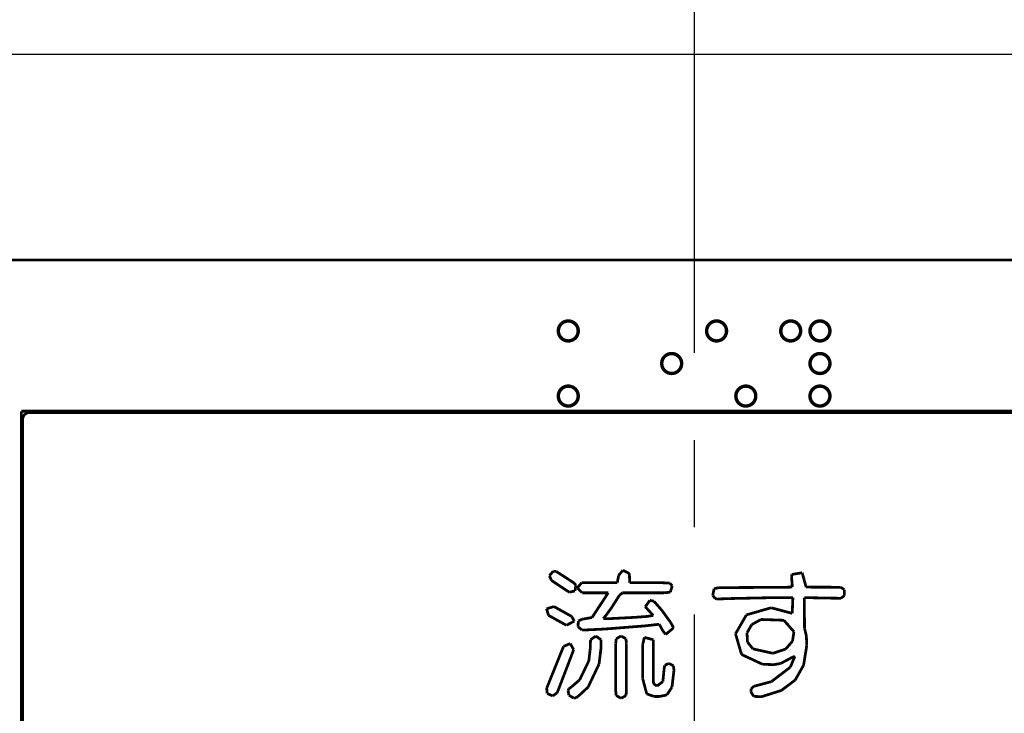
# Model space of a CAD drawing. Units: millimetres. Extents: x 1526 to 7449, y -5833 to 12317.
# Drawn here: x 5947 to 6019, y -4410 to -4360 of the extents above; entities that cross this region are included whole.
import ezdxf

# ---------------------------------------------------------------- set-up
doc = ezdxf.new("R2010")
doc.units = ezdxf.units.MM
doc.linetypes.add('CENTER', pattern=[50.8, 31.75, -6.35, 6.35, -6.35])
doc.linetypes.add('PHANTOM', pattern=[394.736842, 197.368421, -39.473684, 39.473684, -39.473684, 39.473684, -39.473684])
doc.layers.add('PIC11', color=7, linetype='Continuous')
doc.styles.get("Standard").update_dxf_attribs({"font": 'simplex.shx'})
doc.dimstyles.get("Standard").update_dxf_attribs({"dimtxt": 15, "dimasz": 15, "dimexe": 0, "dimexo": 20, "dimgap": 0, "dimtad": 2, "dimtih": 1, "dimtoh": 1, "dimdec": 4, "dimdsep": 46, "dimtxsty": 'Standard', "dimcen": 0.09, "dimadec": 0, "dimazin": 2, "dimtfac": 1, "dimtdec": 4, "dimtofl": 0, "dimtmove": 0, "dimatfit": 3, "dimfxl": 0, "dimtolj": 1, "dimtzin": 0, "dimarcsym": 0})

# ---------------------------------------------------------------- blocks, each defined once
blk = doc.blocks.new('*D44')
for p, q in [((5936.043, -4373.926), (5936.043, -4281.553)), ((6056.043, -4373.926), (6056.043, -4281.553)), ((5953.543, -4288.553), (5956.377, -4288.553)), ((6038.543, -4288.553), (6035.71, -4288.553))]:
    blk.add_line(p, q)
for points in [[(5953.543, -4285.636), (5953.543, -4291.47), (5936.043, -4288.553)], [(6038.543, -4285.636), (6038.543, -4291.47), (6056.043, -4288.553)]]:
    blk.add_solid(points)
at = {"layer": 'Defpoints', "color": 0}
for p in [(6056.043, -4288.553), (5936.043, -4380.926), (6056.043, -4380.926)]:
    blk.add_point(p, dxfattribs=at)
at = {"color": 2, "insert": (5996.043, -4288.553), "char_height": 24.5, "attachment_point": 5}
blk.add_mtext('120', dxfattribs=at)

msp = doc.modelspace()

# ---------------------------------------------------------------- linework, layer by layer
at = {"layer": 'PIC11', "color": 2, "linetype": 'CENTER'}
msp.add_line((5996.043, -4352.212), (5996.043, -4522.212), dxfattribs=at)
at = {"layer": 'PIC11', "color": 7, "linetype": 'PHANTOM', "ltscale": 30}
msp.add_line((5921.043, -4362.212), (6071.043, -4362.212), dxfattribs=at)
at = {"layer": 'PIC11', "color": 7, "linetype": 'Continuous', "const_width": 0.2}
for points in [[(5939.757, -4377.212), (6052.329, -4377.212)], [(5947.043, -4486.212), (5947.043, -4388.212)], [(5947.043, -4388.212), (6045.043, -4388.212)], [(6044.443, -4388.312), (5947.643, -4388.312)], [(5947.143, -4388.812), (5947.143, -4485.612)], [(5985.782, -4399.86), (5985.501, -4400.195)], [(5985.989, -4399.877), (5985.782, -4399.86)], [(5986.452, -4400.168), (5985.989, -4399.877)], [(5990.851, -4399.797), (5990.542, -4400.167)], [(5991.327, -4400.027), (5990.851, -4399.797)], [(5991.347, -4400.594), (5991.327, -4400.027)], [(6003.16, -4400.1), (6003.138, -4400.232)], [(6003.913, -4399.973), (6003.16, -4400.1)], [(6004.2, -4401.019), (6003.913, -4399.973)], [(5985.501, -4400.195), (5985.661, -4400.537)], [(5985.661, -4400.537), (5986.872, -4401.341)], [(5987.287, -4400.714), (5986.452, -4400.168)], [(5987.436, -4400.876), (5987.287, -4400.714)], [(5987.848, -4400.703), (5987.539, -4401.085)], [(5988.107, -4400.701), (5987.848, -4400.703)], [(5990.45, -4400.701), (5988.107, -4400.701)], [(5990.542, -4400.167), (5990.45, -4400.701)], [(5991.359, -4400.701), (5991.347, -4400.594)], [(5993.704, -4400.701), (5991.359, -4400.701)], [(5994.268, -4400.729), (5993.704, -4400.701)], [(5994.451, -4400.918), (5994.268, -4400.729)], [(6003.138, -4400.232), (6003.164, -4400.595)], [(6003.164, -4400.595), (6003.194, -4401.017)], [(5986.872, -4401.341), (5986.961, -4401.391)], [(5986.961, -4401.391), (5987.363, -4401.297)], [(5987.363, -4401.297), (5987.436, -4400.876)], [(5987.539, -4401.085), (5987.89, -4401.435)], [(5987.89, -4401.435), (5989.788, -4401.435)], [(5989.788, -4401.435), (5988.605, -4403.233)], [(5990.598, -4401.623), (5990.822, -4401.435)], [(5990.822, -4401.435), (5993.858, -4401.435)], [(5993.858, -4401.435), (5994.309, -4401.387)], [(5994.309, -4401.387), (5994.451, -4400.918)], [(5997.498, -4401.136), (5997.399, -4401.624)], [(5997.827, -4401.059), (5997.498, -4401.136)], [(6002.557, -4401.032), (5997.827, -4401.059)], [(6003.194, -4401.017), (6002.557, -4401.032)], [(6006.489, -4401.028), (6004.2, -4401.019)], [(6006.711, -4401.029), (6006.489, -4401.028)], [(6006.985, -4401.199), (6006.711, -4401.029)], [(6006.99, -4401.634), (6006.985, -4401.199)], [(5990.009, -4402.547), (5990.598, -4401.623)], [(5992.82, -4401.984), (5992.484, -4402.448)], [(5993.113, -4402.046), (5992.82, -4401.984)], [(5993.707, -4402.726), (5993.113, -4402.046)], [(5997.399, -4401.624), (5997.571, -4401.844)], [(5997.571, -4401.844), (5997.714, -4401.885)], [(5997.714, -4401.885), (5998.748, -4401.851)], [(5998.748, -4401.851), (6001.312, -4401.796)], [(6001.312, -4401.796), (6002.619, -4401.785)], [(6002.619, -4401.785), (6003.233, -4401.785)], [(6003.234, -4401.842), (6003.186, -4402.932)], [(6003.233, -4401.785), (6003.234, -4401.842)], [(6004.07, -4402.139), (6004.074, -4401.784)], [(6004.08, -4403.398), (6004.07, -4402.139)], [(6004.074, -4401.784), (6006.183, -4401.825)], [(6006.183, -4401.825), (6006.737, -4401.829)], [(6006.737, -4401.829), (6006.99, -4401.634)], [(5985.838, -4402.435), (5985.296, -4402.597)], [(5985.296, -4402.597), (5985.44, -4403.076)], [(5987.124, -4403.155), (5985.838, -4402.435)], [(5989.631, -4403.065), (5990.009, -4402.547)], [(5992.484, -4402.448), (5992.898, -4402.902)], [(5992.898, -4402.902), (5993.069, -4403.082)], [(5994.341, -4403.603), (5993.707, -4402.726)], [(6001.654, -4402.522), (5999.853, -4403.041)], [(6003.186, -4402.932), (6001.654, -4402.522)], [(5985.44, -4403.076), (5986.743, -4403.799)], [(5986.744, -4403.799), (5987.319, -4403.493)], [(5987.319, -4403.493), (5987.124, -4403.155)], [(5987.609, -4403.483), (5987.587, -4403.905)], [(5987.905, -4403.351), (5987.609, -4403.483)], [(5988.605, -4403.233), (5987.905, -4403.351)], [(5989.431, -4403.312), (5989.631, -4403.065)], [(5989.813, -4403.319), (5989.431, -4403.312)], [(5991.698, -4403.222), (5989.813, -4403.319)], [(5992.576, -4403.157), (5991.698, -4403.222)], [(5993.069, -4403.082), (5992.576, -4403.157)], [(5994.547, -4403.983), (5994.341, -4403.603)], [(5999.853, -4403.041), (5999.058, -4404.415)], [(6000.241, -4403.744), (6000.92, -4403.374)], [(6000.92, -4403.374), (6002.579, -4403.433)], [(6002.579, -4403.433), (6003.313, -4404.266)], [(6004.083, -4403.998), (6004.08, -4403.398)], [(5987.587, -4403.905), (5987.871, -4404.138)], [(5987.871, -4404.138), (5988.097, -4404.141)], [(5988.097, -4404.141), (5989.577, -4404.068)], [(5989.577, -4404.068), (5992.47, -4403.841)], [(5992.47, -4403.841), (5993.49, -4403.725)], [(5993.49, -4403.725), (5993.566, -4403.821)], [(5993.566, -4403.821), (5993.75, -4404.177)], [(5993.75, -4404.177), (5993.973, -4404.466)], [(5993.973, -4404.466), (5994.547, -4403.983)], [(5999.058, -4404.415), (5999.498, -4405.924)], [(5999.894, -4404.35), (6000.241, -4403.744)], [(5999.931, -4405.025), (5999.894, -4404.35)], [(6003.313, -4404.266), (6003.207, -4404.955)], [(6004.083, -4404.027), (6004.083, -4403.998)], [(6004.218, -4404.565), (6004.083, -4404.027)], [(5987.021, -4405.13), (5986.534, -4405.335)], [(5987.272, -4405.579), (5987.021, -4405.13)], [(5988.496, -4404.924), (5988.485, -4405.423)], [(5988.504, -4404.853), (5988.496, -4404.924)], [(5988.886, -4404.58), (5988.504, -4404.853)], [(5989.261, -4404.853), (5988.886, -4404.58)], [(5989.257, -4405.492), (5989.27, -4404.924)], [(5989.27, -4404.924), (5989.261, -4404.853)], [(5990.37, -4404.78), (5990.337, -4405.1)], [(5990.337, -4405.1), (5990.337, -4408.597)], [(5990.724, -4404.576), (5990.37, -4404.78)], [(5991.078, -4404.78), (5990.724, -4404.576)], [(5991.112, -4405.1), (5991.078, -4404.78)], [(5991.112, -4408.597), (5991.112, -4405.1)], [(5992.423, -4404.673), (5992.301, -4405.201)], [(5993.067, -4404.854), (5992.423, -4404.673)], [(5993.076, -4405.29), (5993.067, -4404.854)], [(6000.33, -4405.517), (5999.931, -4405.025)], [(6003.207, -4404.955), (6002.708, -4405.532)], [(6004.247, -4405.267), (6004.218, -4404.565)], [(5986.534, -4405.335), (5985.31, -4408.367)], [(5986.073, -4408.704), (5987.272, -4405.579)], [(5988.485, -4405.423), (5988.375, -4406.387)], [(5989.12, -4406.615), (5989.257, -4405.492)], [(5992.301, -4405.201), (5992.301, -4407.696)], [(5993.076, -4407.759), (5993.076, -4405.29)], [(6001.778, -4405.838), (6000.33, -4405.517)], [(6002.708, -4405.532), (6001.778, -4405.838)], [(6004.016, -4406.701), (6004.247, -4405.267)], [(5988.375, -4406.387), (5987.71, -4407.765)], [(5994.207, -4406.57), (5993.909, -4406.711)], [(5994.534, -4406.749), (5994.207, -4406.57)], [(5999.498, -4405.924), (6001.033, -4406.638)], [(6001.855, -4406.663), (6002.349, -4406.577)], [(6002.349, -4406.577), (6003.159, -4406.143)], [(6003.382, -4406.054), (6003.051, -4406.845)], [(6003.159, -4406.143), (6003.382, -4406.054)], [(5988.324, -4408.295), (5989.12, -4406.615)], [(5993.851, -4407.007), (5993.769, -4407.895)], [(5993.909, -4406.711), (5993.851, -4407.007)], [(5994.431, -4408.295), (5994.575, -4407.072)], [(5994.575, -4407.072), (5994.534, -4406.749)], [(6001.033, -4406.638), (6001.855, -4406.663)], [(6003.051, -4406.845), (6001.67, -4407.901)], [(6003.404, -4407.785), (6004.016, -4406.701)], [(5987.71, -4407.765), (5987.11, -4408.284)], [(5992.301, -4407.696), (5992.591, -4408.789)], [(5993.087, -4408.051), (5993.076, -4407.759)], [(5993.769, -4407.895), (5993.337, -4408.22)], [(6001.67, -4407.901), (6000.59, -4408.187)], [(6002.391, -4408.543), (6003.404, -4407.785)], [(5985.31, -4408.367), (5985.331, -4408.756)], [(5985.745, -4408.941), (5986.073, -4408.704)], [(5986.947, -4408.402), (5986.856, -4408.537)], [(5986.856, -4408.537), (5986.929, -4408.897)], [(5987.11, -4408.284), (5986.947, -4408.402)], [(5987.625, -4408.948), (5988.324, -4408.295)], [(5990.337, -4408.597), (5990.37, -4408.914)], [(5991.078, -4408.914), (5991.112, -4408.597)], [(5993.337, -4408.22), (5993.087, -4408.051)], [(5994.06, -4408.867), (5994.431, -4408.295)], [(6000.199, -4408.431), (6000.171, -4408.631)], [(6000.171, -4408.631), (6000.385, -4408.974)], [(6000.371, -4408.246), (6000.199, -4408.431)], [(6000.59, -4408.187), (6000.371, -4408.246)], [(6000.956, -4408.997), (6002.391, -4408.543)], [(5985.331, -4408.756), (5985.745, -4408.941)], [(5986.929, -4408.897), (5987.281, -4409.099)], [(5987.281, -4409.099), (5987.444, -4409.071)], [(5987.444, -4409.071), (5987.625, -4408.948)], [(5990.37, -4408.914), (5990.724, -4409.113)], [(5990.724, -4409.113), (5991.078, -4408.914)], [(5992.591, -4408.789), (5993.115, -4408.977)], [(5993.115, -4408.977), (5993.345, -4408.985)], [(5993.345, -4408.985), (5993.515, -4408.985)], [(5993.515, -4408.985), (5994.06, -4408.867)], [(6000.385, -4408.974), (6000.956, -4408.997)]]:
    msp.add_lwpolyline(points, dxfattribs=at)
for points in [[(5987.628, -4382.372, 1), (5986.128, -4382.372, 1), (5987.628, -4382.372)], [(5987.578, -4382.372, 1), (5986.178, -4382.372, 1), (5987.578, -4382.372)], [(5998.428, -4382.372, 1), (5996.928, -4382.372, 1), (5998.428, -4382.372)], [(5997.108, -4382.778, 0.99268), (5998.254, -4381.974, 0.99268), (5997.097, -4382.761)], [(6003.828, -4382.372, 1), (6002.328, -4382.372, 1), (6003.828, -4382.372)], [(6003.778, -4382.372, 1), (6002.378, -4382.372, 1), (6003.778, -4382.372)], [(6005.958, -4382.372, 1), (6004.458, -4382.372, 1), (6005.958, -4382.372)], [(6005.908, -4382.372, 1), (6004.508, -4382.372, 1), (6005.908, -4382.372)], [(5995.158, -4384.742, 1), (5993.658, -4384.742, 1), (5995.158, -4384.742)], [(5995.108, -4384.742, 1), (5993.708, -4384.742, 1), (5995.108, -4384.742)], [(6005.958, -4384.742, 1), (6004.458, -4384.742, 1), (6005.958, -4384.742)], [(6005.908, -4384.742, 1), (6004.508, -4384.742, 1), (6005.908, -4384.742)], [(5987.628, -4387.112, 1), (5986.128, -4387.112, 1), (5987.628, -4387.112)], [(5987.578, -4387.112, 1), (5986.178, -4387.112, 1), (5987.578, -4387.112)], [(6000.558, -4387.112, 1), (5999.058, -4387.112, 1), (6000.558, -4387.112)], [(6000.508, -4387.112, 1), (5999.108, -4387.112, 1), (6000.508, -4387.112)], [(6005.958, -4387.112, 1), (6004.458, -4387.112, 1), (6005.958, -4387.112)], [(6005.908, -4387.112, 1), (6004.508, -4387.112, 1), (6005.908, -4387.112)], [(5947.643, -4388.312, 0.414214), (5947.143, -4388.812)]]:
    msp.add_lwpolyline(points, format="xyb", dxfattribs=at)

# ---------------------------------------------------------------- dimensions: what is measured, and where the dimension line sits
dim = msp.add_linear_dim(base=(6056.043, -4288.553), p1=(5936.043, -4380.926), p2=(6056.043, -4380.926), dimstyle='Standard', override={"dimscale": 7, "dimtxt": 3.5, "dimasz": 2.5, "dimexe": 1, "dimexo": 1, "dimgap": 1.5, "dimtad": 0, "dimdec": 2, "dimcen": 0, "dimclrd": 256, "dimclre": 256, "dimclrt": 2, "dimtp": 0.1, "dimtm": 0.1, "dimtfac": 0.71, "dimtdec": 2, "dimtofl": 1, "dimatfit": 0, "dimtolj": 0, "dimtzin": 8, "dimlwd": 65535, "dimlwe": 65535})
dim.commit()
dim.dimension.update_dxf_attribs({"geometry": '*D44', "text_midpoint": (5996.043, -4288.553), "dimtype": 160})

doc.saveas('drawing.dxf')
